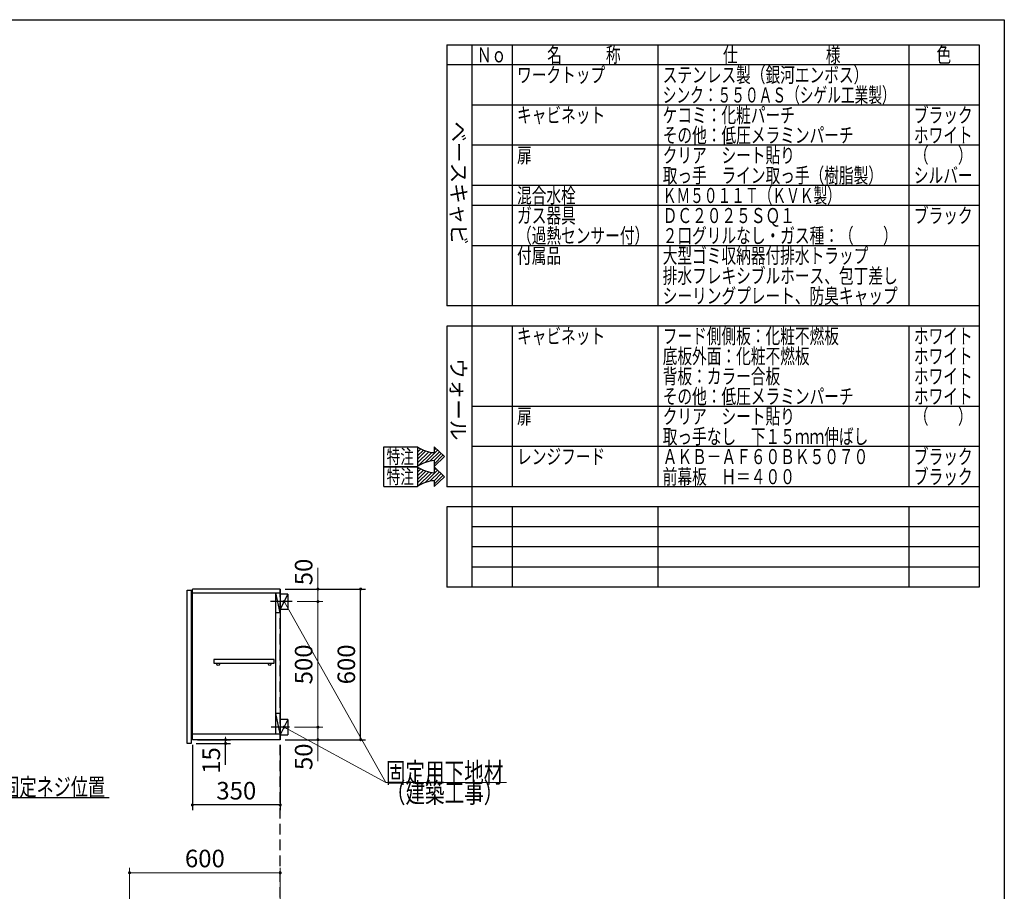
# Model space of a CAD drawing. Units: millimetres. Extents: x 210 to 8110, y 68 to 5608.
# Drawn here: x 4190 to 8110, y 2136 to 5608 of the extents above; entities that cross this region are included whole.
import ezdxf

# ---------------------------------------------------------------- set-up
doc = ezdxf.new("R2010")
doc.units = ezdxf.units.MM
doc.header["$LTSCALE"] = 5
doc.linetypes.add('HIDDEN', pattern=[12.6, 8.4, -4.2])
for name, color, linetype, lineweight in [('キャビ', 134, 'Continuous', 9), ('トップ', 14, 'Continuous', 9), ('トビラ', 54, 'Continuous', 9), ('レイヤ_1', 7, 'Continuous', 9), ('建築', 136, 'Continuous', 9), ('熱源', 214, 'Continuous', 9)]:
    doc.layers.add(name, color=color, linetype=linetype, lineweight=lineweight)
doc.styles.get("Standard").update_dxf_attribs({"font": 'txt', "bigfont": 'bigfont'})
doc.styles.add('T_STANDARD', font='txt', dxfattribs={"height": 10, "bigfont": 'bigfont'})
doc.styles.add('ＭＳ ゴシック', font='txt')
doc.dimstyles.get("Standard").update_dxf_attribs({"dimtxt": 0.18, "dimasz": 0.18, "dimexe": 0.18, "dimexo": 0.0625, "dimgap": 0.09, "dimtad": 0, "dimtih": 1, "dimtoh": 1, "dimdec": 4, "dimzin": 0, "dimdsep": 46, "dimtxsty": 'Standard', "dimcen": 0.09, "dimadec": 0, "dimazin": 0, "dimtfac": 1, "dimtdec": 4, "dimtofl": 0, "dimtmove": 0, "dimatfit": 3, "dimfxl": 1, "dimtolj": 1, "dimtzin": 0, "dimarcsym": 0})

# ---------------------------------------------------------------- blocks, each defined once
blk = doc.blocks.new('_DOT')
at = {"color": 0}
blk.add_line((-0.5, 0), (-1, 0), dxfattribs=at)
at = {"color": 0, "const_width": 0.5}
blk.add_lwpolyline([(-0.25, 0, 1), (0.25, 0, 1)], format="xyb", close=True, dxfattribs=at)
blk = doc.blocks.new('Dim8')
at = {"layer": 'キャビ', "color": 134, "linetype": 'Continuous', "lineweight": 30}
for p, q in [((5247.2, 3340), (5567.2, 3340)), ((5547.2, 2740), (5547.2, 3340)), ((5247.2, 2740), (5567.2, 2740))]:
    blk.add_line(p, q, dxfattribs=at)
at = {"layer": 'キャビ', "color": 134, "linetype": 'Continuous', "lineweight": 30, "xscale": 12, "yscale": 12, "zscale": 12}
for p, rotation in [((5547.2, 3340), 90.00000000000006), ((5547.2, 2740), 269.9999999999999)]:
    blk.add_blockref('_DOT', p, dxfattribs=dict(at, rotation=rotation))
at = {"layer": 'キャビ', "color": 134, "linetype": 'Continuous', "lineweight": 9, "insert": (5547.2, 3040), "char_height": 70, "width": 883.333, "attachment_point": 8, "rotation": 90, "style": 'ＭＳ ゴシック'}
blk.add_mtext('600', dxfattribs=at)
blk = doc.blocks.new('Dim9')
at = {"layer": 'キャビ', "color": 134, "linetype": 'Continuous', "lineweight": 30}
for p, q in [((4877.2, 2720), (4877.2, 2460)), ((5227.2, 2720), (5227.2, 2460)), ((5227.2, 2480), (4877.2, 2480))]:
    blk.add_line(p, q, dxfattribs=at)
at = {"layer": 'キャビ', "color": 134, "linetype": 'Continuous', "lineweight": 30, "xscale": 12, "yscale": 12, "zscale": 12}
for p, rotation in [((4877.2, 2480), 180), ((5227.2, 2480), 359.9999999999998)]:
    blk.add_blockref('_DOT', p, dxfattribs=dict(at, rotation=rotation))
at = {"layer": 'キャビ', "color": 134, "linetype": 'Continuous', "lineweight": 9, "insert": (5052.2, 2480), "char_height": 70, "width": 900, "attachment_point": 8, "style": 'ＭＳ ゴシック'}
blk.add_mtext('350', dxfattribs=at)
blk = doc.blocks.new('Dim11')
at = {"layer": 'トップ', "color": 14, "linetype": 'Continuous', "lineweight": 30}
for p, q in [((3702.2, 4400), (3702.2, 4160)), ((3747.2, 4340), (3747.2, 4160)), ((3852.2, 4180), (3702.2, 4180))]:
    blk.add_line(p, q, dxfattribs=at)
at = {"layer": 'トップ', "color": 14, "linetype": 'Continuous', "lineweight": 30, "xscale": 12, "yscale": 12, "zscale": 12}
for p, rotation in [((3702.2, 4180), 359.9999999999998), ((3747.2, 4180), 180)]:
    blk.add_blockref('_DOT', p, dxfattribs=dict(at, rotation=rotation))
at = {"layer": 'トップ', "color": 14, "linetype": 'Continuous', "lineweight": 9, "insert": (3782.2, 4180), "char_height": 70, "width": 566.667, "attachment_point": 7, "style": 'ＭＳ ゴシック'}
blk.add_mtext('45', dxfattribs=at)
blk = doc.blocks.new('Dim28')
at = {"layer": 'キャビ', "color": 134, "linetype": 'Continuous', "lineweight": 9}
for p, q in [((5284.2, 2790), (5397.2, 2790)), ((5377.2, 2790), (5377.2, 2655)), ((5247.2, 2740), (5397.2, 2740))]:
    blk.add_line(p, q, dxfattribs=at)
at = {"layer": 'キャビ', "color": 134, "linetype": 'Continuous', "lineweight": 9, "xscale": 12, "yscale": 12, "zscale": 12}
for p, rotation in [((5377.2, 2790), 269.9999999999999), ((5377.2, 2740), 90.00000000000009)]:
    blk.add_blockref('_DOT', p, dxfattribs=dict(at, rotation=rotation))
at = {"layer": 'キャビ', "color": 134, "linetype": 'Continuous', "lineweight": 9, "insert": (5377.2, 2725), "char_height": 70, "width": 566.667, "attachment_point": 9, "rotation": 90, "style": 'ＭＳ ゴシック'}
blk.add_mtext('50', dxfattribs=at)
blk = doc.blocks.new('Dim29')
at = {"layer": 'キャビ', "color": 134, "linetype": 'Continuous', "lineweight": 9}
for p, q in [((5295.2, 3290), (5397.2, 3290)), ((5377.2, 2790), (5377.2, 3290)), ((5284.2, 2790), (5397.2, 2790))]:
    blk.add_line(p, q, dxfattribs=at)
at = {"layer": 'キャビ', "color": 134, "linetype": 'Continuous', "lineweight": 9, "xscale": 12, "yscale": 12, "zscale": 12}
for p, rotation in [((5377.2, 3290), 90.00000000000006), ((5377.2, 2790), 269.9999999999999)]:
    blk.add_blockref('_DOT', p, dxfattribs=dict(at, rotation=rotation))
at = {"layer": 'キャビ', "color": 134, "linetype": 'Continuous', "lineweight": 9, "insert": (5377.2, 3040), "char_height": 70, "width": 900, "attachment_point": 8, "rotation": 90, "style": 'ＭＳ ゴシック'}
blk.add_mtext('500', dxfattribs=at)
blk = doc.blocks.new('Dim30')
at = {"layer": 'キャビ', "color": 134, "linetype": 'Continuous', "lineweight": 9}
for p, q in [((5377.2, 3290), (5377.2, 3425)), ((5247.2, 3340), (5397.2, 3340)), ((5295.2, 3290), (5397.2, 3290))]:
    blk.add_line(p, q, dxfattribs=at)
at = {"layer": 'キャビ', "color": 134, "linetype": 'Continuous', "lineweight": 9, "xscale": 12, "yscale": 12, "zscale": 12}
for p, rotation in [((5377.2, 3340), 269.9999999999999), ((5377.2, 3290), 90.00000000000009)]:
    blk.add_blockref('_DOT', p, dxfattribs=dict(at, rotation=rotation))
at = {"layer": 'キャビ', "color": 134, "linetype": 'Continuous', "lineweight": 9, "insert": (5377.2, 3355), "char_height": 70, "width": 566.667, "attachment_point": 7, "rotation": 90, "style": 'ＭＳ ゴシック'}
blk.add_mtext('50', dxfattribs=at)
blk = doc.blocks.new('Dim35')
at = {"layer": 'トップ', "color": 14, "linetype": 'Continuous', "lineweight": 9}
for p, q in [((4627.2, 1905), (4627.2, 2230)), ((4627.2, 2210), (5227.2, 2210)), ((5227.2, 1950), (5227.2, 2230))]:
    blk.add_line(p, q, dxfattribs=at)
at = {"layer": 'トップ', "color": 14, "linetype": 'Continuous', "lineweight": 9, "xscale": 12, "yscale": 12, "zscale": 12}
for p, rotation in [((4627.2, 2210), 180), ((5227.2, 2210), 359.9999999999998)]:
    blk.add_blockref('_DOT', p, dxfattribs=dict(at, rotation=rotation))
at = {"layer": 'トップ', "color": 14, "linetype": 'Continuous', "lineweight": 9, "insert": (4927.2, 2210), "char_height": 70, "width": 883.333, "attachment_point": 8, "style": 'ＭＳ ゴシック'}
blk.add_mtext('600', dxfattribs=at)
blk = doc.blocks.new('Dim53')
at = {"layer": 'キャビ', "color": 134, "linetype": 'Continuous', "lineweight": 30}
for p, q in [((4892.2, 2725), (5029.4, 2725)), ((4897.2, 2740), (5029.4, 2740)), ((5009.4, 2640), (5009.4, 2740))]:
    blk.add_line(p, q, dxfattribs=at)
at = {"layer": 'キャビ', "color": 134, "linetype": 'Continuous', "lineweight": 30, "xscale": 12, "yscale": 12, "zscale": 12}
for p, rotation in [((5009.4, 2740), 269.9999999999999), ((5009.4, 2725), 90.00000000000009)]:
    blk.add_blockref('_DOT', p, dxfattribs=dict(at, rotation=rotation))
at = {"layer": 'キャビ', "color": 134, "linetype": 'Continuous', "lineweight": 9, "insert": (5009.4, 2710), "char_height": 70, "width": 516.667, "attachment_point": 9, "rotation": 90, "style": 'ＭＳ ゴシック'}
blk.add_mtext('15', dxfattribs=at)
blk = doc.blocks.new('*G94')
at = {"layer": 'キャビ', "color": 134, "linetype": 'Continuous', "lineweight": 30}
for p, q in [((5639.8, 3828.7), (5639.8, 3906.1)), ((5639.8, 3906.1), (5774.2, 3906.1)), ((5840.3, 3906.1), (5880.6, 3867.4)), ((5840.3, 3906.1), (5840.3, 3883.4)), ((5840.3, 3828.7), (5880.6, 3867.4)), ((5840.3, 3851.4), (5840.3, 3828.7)), ((5639.8, 3828.7), (5774.2, 3828.7))]:
    blk.add_line(p, q, dxfattribs=at)
for centre, start, end in [((5848.7, 4015.5), 235.7706, 266.3919), ((5848.7, 3719.3), 93.6081, 124.2294)]:
    blk.add_arc(centre, 132.4, start, end, dxfattribs=at)
at = {"layer": 'キャビ', "color": 134, "linetype": 'Continuous', "lineweight": 9, "insert": (5650.5, 3839.4), "char_height": 56, "width": 140.126, "attachment_point": 7}
blk.add_mtext('{\\fＭＳ ゴシック;\\W0.714286;特注}', dxfattribs=at)
blk = doc.blocks.new('*G95')
at = {"layer": 'キャビ', "color": 134, "linetype": 'Continuous', "lineweight": 30}
for p, q in [((5774.2, 3899.1), (5778.4, 3903.3)), ((5774.2, 3884.9), (5787.4, 3898.2)), ((5774.2, 3870.8), (5797, 3893.6)), ((5774.2, 3856.6), (5807.3, 3889.8)), ((5774.2, 3842.5), (5818.4, 3886.7)), ((5775.3, 3829.5), (5830.3, 3884.4)), ((5803.8, 3843.8), (5853.4, 3893.5)), ((5823.3, 3849.2), (5860.7, 3886.5)), ((5840.3, 3894.5), (5846.2, 3900.4)), ((5839.6, 3851.3), (5867.9, 3879.6)), ((5840.3, 3837.9), (5875.1, 3872.7))]:
    blk.add_line(p, q, dxfattribs=at)
blk = doc.blocks.new('*G93')
at = {"layer": 'キャビ', "color": 134, "linetype": 'Continuous', "lineweight": 30}
blk.add_line((5774.2, 3906.1), (5774.2, 3828.7), dxfattribs=at)
for name in ['*G94', '*G95']:
    blk.add_blockref(name, (0, 0))
blk = doc.blocks.new('*G97')
at = {"layer": 'キャビ', "color": 134, "linetype": 'Continuous', "lineweight": 30}
for p, q in [((5639.8, 3748.7), (5639.8, 3826.1)), ((5639.8, 3826.1), (5774.2, 3826.1)), ((5840.3, 3826.1), (5880.6, 3787.4)), ((5840.3, 3826.1), (5840.3, 3803.4)), ((5840.3, 3748.7), (5880.6, 3787.4)), ((5840.3, 3771.4), (5840.3, 3748.7)), ((5639.8, 3748.7), (5774.2, 3748.7))]:
    blk.add_line(p, q, dxfattribs=at)
for centre, start, end in [((5848.7, 3935.5), 235.7706, 266.3919), ((5848.7, 3639.3), 93.6081, 124.2294)]:
    blk.add_arc(centre, 132.4, start, end, dxfattribs=at)
at = {"layer": 'キャビ', "color": 134, "linetype": 'Continuous', "lineweight": 9, "insert": (5650.5, 3759.4), "char_height": 56, "width": 140.126, "attachment_point": 7}
blk.add_mtext('{\\fＭＳ ゴシック;\\W0.714286;特注}', dxfattribs=at)
blk = doc.blocks.new('*G98')
at = {"layer": 'キャビ', "color": 134, "linetype": 'Continuous', "lineweight": 30}
for p, q in [((5774.2, 3819.1), (5778.4, 3823.3)), ((5774.2, 3804.9), (5787.4, 3818.2)), ((5774.2, 3790.8), (5797, 3813.6)), ((5774.2, 3776.6), (5807.3, 3809.8)), ((5774.2, 3762.5), (5818.4, 3806.7)), ((5775.3, 3749.5), (5830.3, 3804.4)), ((5803.8, 3763.8), (5853.4, 3813.5)), ((5823.3, 3769.2), (5860.7, 3806.5)), ((5840.3, 3814.5), (5846.2, 3820.4)), ((5839.6, 3771.3), (5867.9, 3799.6)), ((5840.3, 3757.9), (5875.1, 3792.7))]:
    blk.add_line(p, q, dxfattribs=at)
blk = doc.blocks.new('*G96')
at = {"layer": 'キャビ', "color": 134, "linetype": 'Continuous', "lineweight": 30}
blk.add_line((5774.2, 3826.1), (5774.2, 3748.7), dxfattribs=at)
for name in ['*G97', '*G98']:
    blk.add_blockref(name, (0, 0))

msp = doc.modelspace()

# ---------------------------------------------------------------- linework, layer by layer
at = {"layer": 'キャビ', "color": 134, "linetype": 'Continuous', "lineweight": 30}
for p, q in [((5227.208, 3340), (4877.208, 3340)), ((4877.208, 2740), (4877.208, 3340)), ((5227.208, 3340), (5227.208, 2740)), ((4877.208, 3325), (5227.208, 3325)), ((5208.208, 3325), (5208.208, 2764)), ((5227.208, 3245), (5210.208, 3325)), ((5210.208, 2764), (5210.208, 3325)), ((5257.208, 3320), (5227.208, 3320)), ((5257.208, 3320), (5227.208, 3260)), ((5257.208, 3320), (5257.208, 3260)), ((5275.208, 3290), (5188.208, 3290)), ((5227.208, 3260), (5257.208, 3260)), ((5227.208, 3245), (5210.208, 3245)), ((5202.708, 3060), (4962.708, 3060)), ((4962.708, 3060), (4962.708, 3045)), ((5202.708, 3045), (5202.708, 3060)), ((4962.708, 3045), (5202.708, 3045)), ((5227.208, 2844), (5210.208, 2844)), ((5227.208, 2764), (5210.208, 2844)), ((5264.208, 2790), (5191.208, 2790)), ((5257.208, 2820), (5227.208, 2820)), ((5257.208, 2820), (5227.208, 2760)), ((5257.208, 2820), (5257.208, 2760)), ((4877.208, 2764), (5227.208, 2764)), ((5227.208, 2760), (5257.208, 2760)), ((5227.208, 2740), (4877.208, 2740))]:
    msp.add_line(p, q, dxfattribs=at)
at = {"layer": 'キャビ', "color": 134, "linetype": 'Continuous', "lineweight": 9}
for points in [[(5242.208, 3290), (5647.69, 2569.086), (6127.69, 2569.086)], [(5242.208, 2790), (5647.69, 2569.086), (6127.69, 2569.086)]]:
    msp.add_lwpolyline(points, dxfattribs=at)
at = {"layer": 'キャビ', "color": 134, "linetype": 'Continuous', "lineweight": 30}
msp.add_lwpolyline([(3647.208, 2790), (3868.985, 2510), (4545.985, 2510)], dxfattribs=at)
for centre in [(4980.208, 3040), (5185.208, 3040)]:
    msp.add_circle(centre, 5, dxfattribs=at)
at = {"layer": 'トビラ', "color": 54, "linetype": 'Continuous', "lineweight": 30}
for p, q in [((4857.208, 3335), (4872.208, 3335)), ((4857.208, 2725), (4857.208, 3335)), ((4872.208, 3335), (4872.208, 2725)), ((4872.208, 2725), (4857.208, 2725))]:
    msp.add_line(p, q, dxfattribs=at)
at = {"layer": 'レイヤ_1', "color": 7, "linetype": 'Continuous', "lineweight": 30}
for p, q in [((210, 5607.5), (8110, 5607.5)), ((8110, 5607.5), (8110, 67.5)), ((5890, 5507.5), (8010, 5507.5)), ((5890, 5507.5), (5890, 4467.5)), ((5990, 5507.5), (5990, 3347.5)), ((6150, 5507.5), (6150, 4467.5)), ((6730, 5507.5), (6730, 4467.5)), ((7730, 5507.5), (7730, 4467.5)), ((8010, 5507.5), (8010, 3347.5)), ((8010, 5427.5), (5890, 5427.5)), ((8010, 5267.5), (5990, 5267.5)), ((8010, 5107.5), (5990, 5107.5)), ((8010, 4947.5), (5990, 4947.5)), ((8010, 4867.5), (5990, 4867.5)), ((8010, 4707.5), (5990, 4707.5)), ((8010, 4467.5), (5890, 4467.5)), ((8010, 4387.5), (5890, 4387.5)), ((5890, 4387.5), (5890, 3747.5)), ((6150, 4387.5), (6150, 3747.5)), ((6730, 4387.5), (6730, 3747.5)), ((7730, 4387.5), (7730, 3747.5)), ((8010, 4067.5), (5990, 4067.5)), ((8010, 3907.5), (5990, 3907.5)), ((8010, 3747.5), (5890, 3747.5)), ((5890, 3667.5), (5890, 3347.5)), ((8010, 3667.5), (5890, 3667.5)), ((6150, 3667.5), (6150, 3347.5)), ((6730, 3667.5), (6730, 3347.5)), ((7730, 3667.5), (7730, 3347.5)), ((8010, 3587.5), (5990, 3587.5)), ((8010, 3507.5), (5990, 3507.5)), ((8010, 3427.5), (5990, 3427.5)), ((8010, 3347.5), (5890, 3347.5))]:
    msp.add_line(p, q, dxfattribs=at)
at = {"layer": '建築', "color": 136, "linetype": 'HIDDEN', "lineweight": 30}
msp.add_line((5227.208, 1040), (5227.208, 3340), dxfattribs=at)

# ---------------------------------------------------------------- block references
for name in ['*G93', '*G96']:
    msp.add_blockref(name, (0, 0))
at = {"layer": 'キャビ', "color": 134, "linetype": 'Continuous', "lineweight": 9, "xscale": 12, "yscale": 12, "zscale": 12}
for p, rotation in [((5242.208, 3290), 119.3558380718689), ((5242.208, 2790), 151.417690547432)]:
    msp.add_blockref('_DOT', p, dxfattribs=dict(at, rotation=rotation))

# ---------------------------------------------------------------- texts
at = {"layer": 'キャビ', "color": 134, "linetype": 'Continuous', "lineweight": 9}
for s, insert, char_height, width, attachment_point in [('{\\fＭＳ ゴシック;\\W0.714286;固定用下地材}', (5647.69, 2569.086), 80, 615.54996, 7), ('{\\fＭＳ ゴシック;\\W0.714286;固定用下地材}', (5647.69, 2569.086), 80, 615.54996, 7), ('{\\fＭＳ ゴシック;\\W0.714286;吊戸棚固定ネジ位置}', (3915.985, 2517), 70, 811.88532, 7), ('{\\fＭＳ ゴシック;\\W0.714286;（建築工事）}', (5647.69, 2569.086), 80, 489.12934, 1), ('{\\fＭＳ ゴシック;\\W0.714286;（建築工事）}', (5647.69, 2569.086), 80, 489.12934, 1)]:
    msp.add_mtext(s, dxfattribs=dict(at, insert=insert, char_height=char_height, width=width, attachment_point=attachment_point))
at = {"layer": 'レイヤ_1', "color": 7, "linetype": 'Continuous', "lineweight": 9, "char_height": 60, "attachment_point": 7}
for s, insert, width in [('{\\fＭＳ ゴシック;\\W0.714286;Ｎｏ}', (6010, 5437.5), 122.32291), ('{\\fＭＳ ゴシック;\\W0.714286;名\u3000\u3000\u3000称}', (6290, 5437.5), 385.95615), ('{\\fＭＳ ゴシック;\\W0.714286;仕\u3000\u3000\u3000\u3000\u3000\u3000様}', (6990, 5437.5), 625.73339), ('{\\fＭＳ ゴシック;\\W0.714286;色}', (7840, 5437.5), 70.10746), ('{\\fＭＳ ゴシック;\\W0.714286;ワークトップ}', (6170, 5357.5), 460.44533), ('{\\fＭＳ ゴシック;\\W0.714286;ステンレス製（銀河エンボス）}', (6750, 5357.5), 1047.35185), ('{\\fＭＳ ゴシック;\\W0.666667;シンク：５５０ＡＳ（シゲル工業製）}', (6750, 5277.5), 1194.675), ('{\\fＭＳ ゴシック;\\W0.714286;キャビネット}', (6170, 5197.5), 456.67218), ('{\\fＭＳ ゴシック;\\W0.714286;ケコミ：化粧パーチ}', (6750, 5197.5), 697.11885), ('{\\fＭＳ ゴシック;\\W0.714286;ブラック}', (7750, 5197.5), 289.25412), ('{\\fＭＳ ゴシック;\\W0.714286;その他：低圧メラミンパーチ}', (6750, 5117.5), 1012.66326), ('{\\fＭＳ ゴシック;\\W0.714286;ホワイト}', (7750, 5117.5), 298.44355), ('{\\fＭＳ ゴシック;\\W0.714286;扉}', (6170, 5037.5), 71.02031), ('{\\fＭＳ ゴシック;\\W0.714286;クリア\u3000シート貼り}', (6750, 5037.5), 686.04285), ('{\\fＭＳ ゴシック;\\W0.714286;（\u3000\u3000）}', (7750, 5037.5), 208.61837), ('{\\fＭＳ ゴシック;\\W0.714286;取っ手\u3000ライン取っ手（樹脂製）}', (6750, 4957.5), 1127.98759), ('{\\fＭＳ ゴシック;\\W0.714286;シルバー}', (7750, 4957.5), 300.33012), ('{\\fＭＳ ゴシック;\\W0.714286;混合水栓}', (6170, 4877.5), 308.05898), ('{\\fＭＳ ゴシック;\\W0.666667;ＫＭ５０１１Ｔ（ＫＶＫ製）}', (6750, 4877.5), 893.29405), ('{\\fＭＳ ゴシック;\\W0.714286;ガス器具}', (6170, 4797.5), 301.91241), ('{\\fＭＳ ゴシック;\\W0.714286;ブラック}', (7750, 4797.5), 289.25412), ('{\\fＭＳ ゴシック;\\W0.714286;ＤＣ２０２５ＳＱ１}', (6750, 4797.5), 663.52569), ('{\\fＭＳ ゴシック;\\W0.714286;２口グリルなし・ガス種：（\u3000\u3000）}', (6750, 4717.5), 1192.25276), ('{\\fＭＳ ゴシック;\\W0.714286;付属品}', (6170, 4637.5), 224.92809), ('{\\fＭＳ ゴシック;\\W0.714286;大型ゴミ収納器付排水トラップ}', (6750, 4637.5), 1100.78444), ('{\\fＭＳ ゴシック;\\W0.714286;排水フレキシブルホース、包丁差し}', (6750, 4557.5), 1252.19707), ('{\\fＭＳ ゴシック;\\W0.714286;シーリングプレート、防臭キャップ}', (6750, 4477.5), 1253.10993), ('{\\fＭＳ ゴシック;\\W0.714286;キャビネット}', (6170, 4317.5), 456.67218), ('{\\fＭＳ ゴシック;\\W0.714286;フード側側板：化粧不燃板}', (6750, 4317.5), 931.72323), ('{\\fＭＳ ゴシック;\\W0.714286;ホワイト}', (7750, 4317.5), 298.44355), ('{\\fＭＳ ゴシック;\\W0.714286;底板外面：化粧不燃板}', (6750, 4237.5), 782.74488), ('{\\fＭＳ ゴシック;\\W0.714286;ホワイト}', (7750, 4237.5), 298.44355), ('{\\fＭＳ ゴシック;\\W0.714286;背板：カラー合板}', (6750, 4157.5), 623.90768), ('{\\fＭＳ ゴシック;\\W0.714286;ホワイト}', (7750, 4157.5), 298.44355), ('{\\fＭＳ ゴシック;\\W0.714286;その他：低圧メラミンパーチ}', (6750, 4077.5), 1012.66326), ('{\\fＭＳ ゴシック;\\W0.714286;ホワイト}', (7750, 4077.5), 298.44355), ('{\\fＭＳ ゴシック;\\W0.714286;扉}', (6170, 3997.5), 71.02031), ('{\\fＭＳ ゴシック;\\W0.714286;クリア\u3000シート貼り}', (6750, 3997.5), 686.04285), ('{\\fＭＳ ゴシック;\\W0.714286;（\u3000\u3000）}', (7750, 3997.5), 208.61837), ('{\\fＭＳ ゴシック;\\W0.714286;取っ手なし\u3000下１５ｍｍ伸ばし}', (6750, 3917.5), 1093.66415), ('{\\fＭＳ ゴシック;\\W0.714286;レンジフード}', (6170, 3837.5), 450.22132), ('{\\fＭＳ ゴシック;\\W0.714286;ＡＫＢ－ＡＦ６０ＢＫ５０７０}', (6750, 3837.5), 1078.20643), ('{\\fＭＳ ゴシック;\\W0.714286;ブラック}', (7750, 3837.5), 289.25412), ('{\\fＭＳ ゴシック;\\W0.714286;前幕板\u3000Ｈ＝４００}', (6750, 3757.5), 691.27656), ('{\\fＭＳ ゴシック;\\W0.714286;ブラック}', (7750, 3757.5), 289.25412)]:
    msp.add_mtext(s, dxfattribs=dict(at, insert=insert, width=width))
at = {"layer": 'レイヤ_1', "color": 7, "linetype": 'Continuous', "lineweight": 9, "char_height": 60, "attachment_point": 9, "rotation": 270, "style": 'T_STANDARD'}
for s, insert, width in [('{\\f@ＭＳ ゴシック;ベースキャビ}', (5908, 4711), 641.982), ('{\\f@ＭＳ ゴシック;ウォール}', (5906, 3932), 424.5516)]:
    msp.add_mtext(s, dxfattribs=dict(at, insert=insert, width=width))
at = {"layer": '熱源', "color": 214, "linetype": 'Continuous', "lineweight": 9, "insert": (6170, 4717.5), "char_height": 60, "width": 604.18996, "attachment_point": 7}
msp.add_mtext('{\\fＭＳ ゴシック;\\W0.714286;（過熱センサー付）}', dxfattribs=at)

# ---------------------------------------------------------------- dimensions: what is measured, and where the dimension line sits
at = {"layer": 'キャビ', "color": 134, "linetype": 'Continuous', "lineweight": 9}
for base, p1, p2, picture, middle in [((5377.208, 3340), (5275.208, 3290), (5227.208, 3340), 'Dim30', (5377.208, 3390)), ((5377.208, 3290), (5264.208, 2790), (5275.208, 3290), 'Dim29', (5377.208, 3040))]:
    dim = msp.add_linear_dim(base=base, p1=p1, p2=p2, angle=90, dimstyle='Standard', override={"dimscale": 1, "dimtxt": 70, "dimasz": 12, "dimexe": 20, "dimexo": 20, "dimgap": 0, "dimtad": 1, "dimtih": 0, "dimtoh": 0, "dimdec": 2, "dimzin": 8, "dimtxsty": 'ＭＳ ゴシック', "dimblk1": 'DOT', "dimblk2": 'DOT', "dimsah": 1, "dimse1": 0, "dimse2": 0, "dimtix": 0, "dimtofl": 1, "dimtmove": 1, "dimatfit": 2, "dimtzin": 8}, dxfattribs=at)
    dim.commit()
    dim.dimension.update_dxf_attribs({"geometry": picture, "text_midpoint": middle, "dimtype": 160})
at = {"layer": 'キャビ', "color": 134, "linetype": 'Continuous', "lineweight": 30}
for base, p1, p2, angle, picture, middle in [((5547.208, 3340), (5227.208, 2740), (5227.208, 3340), 90, 'Dim8', (5547.208, 3040)), ((5009.416, 2740), (4872.208, 2725), (4877.208, 2740), 90, 'Dim53', (5009.416, 2675)), ((4877.208, 2480), (5227.208, 2740), (4877.208, 2740), 180, 'Dim9', (5052.208, 2480))]:
    dim = msp.add_linear_dim(base=base, p1=p1, p2=p2, angle=angle, dimstyle='Standard', override={"dimscale": 1, "dimtxt": 70, "dimasz": 12, "dimexe": 20, "dimexo": 20, "dimgap": 0, "dimtad": 1, "dimtih": 0, "dimtoh": 0, "dimdec": 2, "dimzin": 8, "dimtxsty": 'ＭＳ ゴシック', "dimblk1": 'DOT', "dimblk2": 'DOT', "dimsah": 1, "dimse1": 0, "dimse2": 0, "dimtix": 0, "dimtofl": 1, "dimtmove": 1, "dimatfit": 2, "dimtzin": 8}, dxfattribs=at)
    dim.commit()
    dim.dimension.update_dxf_attribs({"geometry": picture, "text_midpoint": middle, "dimtype": 160})
at = {"layer": 'キャビ', "color": 134, "linetype": 'Continuous', "lineweight": 9}
dim = msp.add_linear_dim(base=(5377.208, 2740), p1=(5264.208, 2790), p2=(5227.208, 2740), angle=270, dimstyle='Standard', override={"dimscale": 1, "dimtxt": 70, "dimasz": 12, "dimexe": 20, "dimexo": 20, "dimgap": 0, "dimtad": 1, "dimtih": 0, "dimtoh": 0, "dimdec": 2, "dimzin": 8, "dimtxsty": 'ＭＳ ゴシック', "dimblk1": 'DOT', "dimblk2": 'DOT', "dimsah": 1, "dimse1": 0, "dimse2": 0, "dimtix": 0, "dimtofl": 1, "dimtmove": 1, "dimatfit": 2, "dimtzin": 8}, dxfattribs=at)
dim.commit()
dim.dimension.update_dxf_attribs({"geometry": 'Dim28', "text_midpoint": (5377.208, 2690), "dimtype": 160, "text_rotation": 90})
at = {"layer": 'トップ', "color": 14, "linetype": 'Continuous', "lineweight": 30}
dim = msp.add_linear_dim(base=(3702.208, 4180), p1=(3747.208, 4360), p2=(3702.208, 4420), angle=180, dimstyle='Standard', override={"dimscale": 1, "dimtxt": 70, "dimasz": 12, "dimexe": 20, "dimexo": 20, "dimgap": 0, "dimtad": 1, "dimtih": 0, "dimtoh": 0, "dimdec": 2, "dimzin": 8, "dimtxsty": 'ＭＳ ゴシック', "dimblk1": 'DOT', "dimblk2": 'DOT', "dimsah": 1, "dimse1": 0, "dimse2": 0, "dimtix": 0, "dimtofl": 1, "dimtmove": 1, "dimatfit": 2, "dimtzin": 8}, dxfattribs=at)
dim.commit()
dim.dimension.update_dxf_attribs({"geometry": 'Dim11', "text_midpoint": (3817.208, 4180), "dimtype": 160})
at = {"layer": 'トップ', "color": 14, "linetype": 'Continuous', "lineweight": 9}
dim = msp.add_linear_dim(base=(5227.208, 2210), p1=(4627.208, 1885), p2=(5227.208, 1930), dimstyle='Standard', override={"dimscale": 1, "dimtxt": 70, "dimasz": 12, "dimexe": 20, "dimexo": 20, "dimgap": 0, "dimtad": 1, "dimtih": 0, "dimtoh": 0, "dimdec": 2, "dimzin": 8, "dimtxsty": 'ＭＳ ゴシック', "dimblk1": 'DOT', "dimblk2": 'DOT', "dimsah": 1, "dimse1": 0, "dimse2": 0, "dimtix": 0, "dimtofl": 1, "dimtmove": 1, "dimatfit": 2, "dimtzin": 8}, dxfattribs=at)
dim.commit()
dim.dimension.update_dxf_attribs({"geometry": 'Dim35', "text_midpoint": (4927.208, 2210), "dimtype": 160})

doc.saveas('drawing.dxf')
